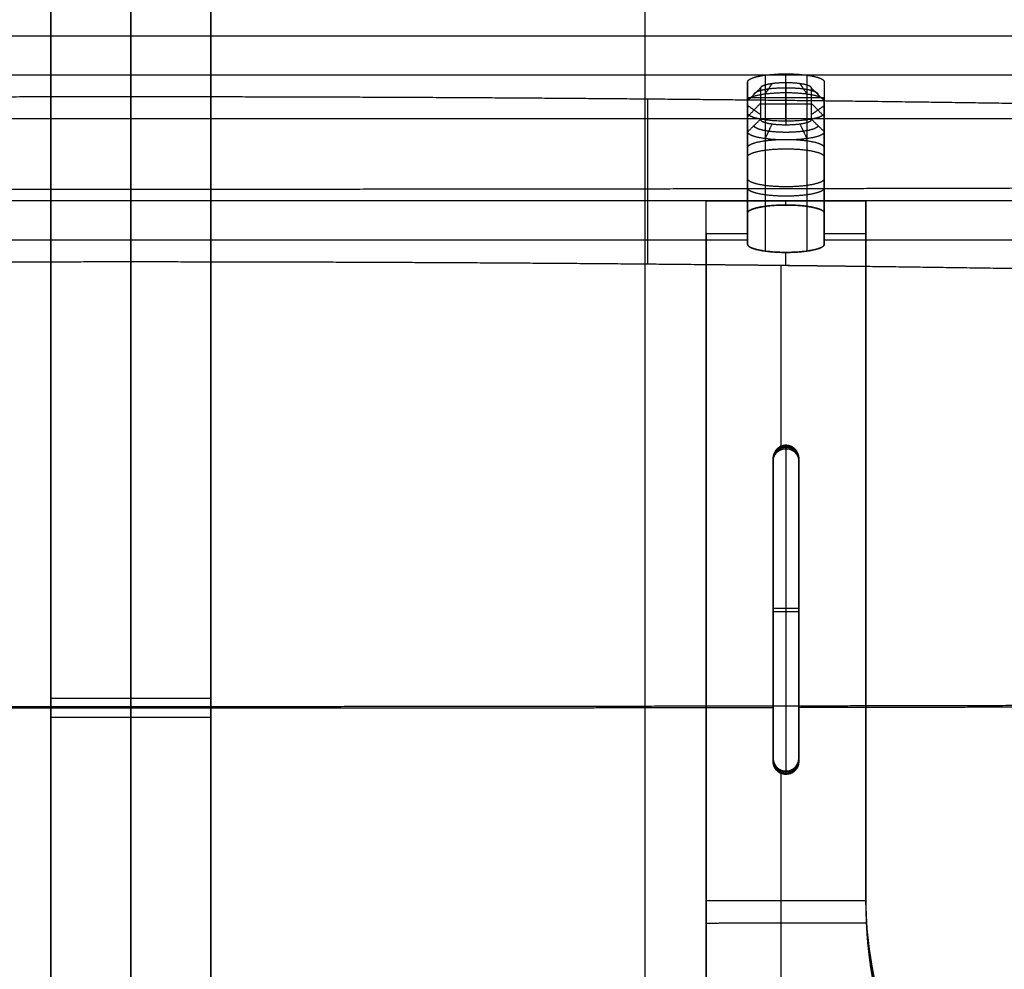
# Model space of a CAD drawing. Units: millimetres. Extents: x -245 to 4438, y -153 to 506.
# Drawn here: x 830 to 984, y 164 to 312 of the extents above; entities that cross this region are included whole.
import ezdxf

# ---------------------------------------------------------------- set-up
doc = ezdxf.new("R2010")
doc.units = ezdxf.units.MM
doc.header["$MEASUREMENT"] = 0
doc.layers.add('Výchozí', color=7, linetype='Continuous')

msp = doc.modelspace()

# ---------------------------------------------------------------- linework, layer by layer
at = {"layer": 'Výchozí', "color": 31}
for points in [[(847.22, 384.87, -12.56), (847.22, 204.99, -6.28), (847.22, 25.11)], [(847.22, 384.63, -19.56), (847.22, 263.63, -15.33), (847.22, 142.64, -11.11)], [(927.66, 379.53, -10.76), (927.66, 202.35, -4.57), (927.66, 25.17, 1.62)], [(927.66, 379.29, -17.76), (927.66, 202.1, -11.57), (927.66, 24.92, -5.38)], [(948.63, 245.38, -12.13), (948.63, 245.46, -10.01), (948.63, 245.53, -7.9)], [(949.72, 245.85, -7.91), (949.72, 220.37, -7.02), (949.72, 194.89, -6.13)], [(950.81, 245.39, -12.02), (950.81, 245.46, -9.96), (950.81, 245.53, -7.9)], [(947.72, 243.71, -12.12), (947.72, 243.78, -9.98), (947.72, 243.86, -7.84)], [(947.72, 243.86, -7.84), (947.72, 220.37, -7.02), (947.72, 196.88, -6.2)], [(947.72, 243.78, -9.98), (947.72, 220.3, -9.16), (947.72, 196.81, -8.34)], [(947.72, 196.74, -10.48), (947.72, 220.22, -11.3), (947.72, 243.71, -12.12)], [(951.72, 243.71, -11.91), (951.72, 243.78, -9.88), (951.72, 243.86, -7.84)], [(951.72, 196.88, -6.2), (951.72, 220.37, -7.02), (951.72, 243.86, -7.84)], [(951.72, 196.81, -8.24), (951.72, 220.3, -9.06), (951.72, 243.78, -9.88)], [(951.72, 243.71, -11.91), (951.72, 220.23, -11.09), (951.72, 196.74, -10.27)], [(947.72, 220.22, -11.3), (947.72, 220.3, -9.16), (947.72, 220.37, -7.02)], [(947.72, 220.37, -7.02), (949.72, 220.37, -7.02), (951.72, 220.37, -7.02)], [(951.72, 220.23, -11.09), (951.72, 220.3, -9.06), (951.72, 220.37, -7.02)], [(947.72, 196.74, -10.48), (947.72, 196.81, -8.34), (947.72, 196.88, -6.2)], [(951.72, 196.74, -10.27), (951.72, 196.81, -8.24), (951.72, 196.88, -6.2)], [(948.63, 195.06, -10.37), (948.63, 195.13, -8.26), (948.63, 195.21, -6.14)], [(950.81, 195.06, -10.26), (950.81, 195.14, -8.2), (950.81, 195.21, -6.14)]]:
    msp.add_open_spline(points, degree=2, dxfattribs=at)
at = {"layer": 'Výchozí', "color": 21}
for points in [[(834.72, 38.02, -464.61), (834.72, 206.27, -470.23), (834.72, 374.52, -475.85)], [(847.22, 38.02, -464.61), (847.22, 206.27, -470.23), (847.22, 374.52, -475.85)], [(859.72, 38.02, -464.61), (859.72, 206.27, -470.23), (859.72, 374.52, -475.85)], [(834.72, 370.37, -456.71), (834.72, 204.76, -451.17), (834.72, 39.15, -445.63)], [(859.72, 370.37, -456.71), (859.72, 204.76, -451.17), (859.72, 39.15, -445.63)], [(834.72, 366.22, -437.56), (834.72, 203.25, -432.11), (834.72, 40.29, -426.66)], [(847.22, 40.29, -426.66), (847.22, 203.25, -432.11), (847.22, 366.22, -437.56)], [(859.72, 366.22, -437.56), (859.72, 203.25, -432.11), (859.72, 40.29, -426.66)], [(1067.22, 309.85, -60.43), (847.22, 309.85, -60.43), (627.22, 309.85, -60.43)], [(847.22, 300.36, -16.61), (847.22, 305.1, -38.52), (847.22, 309.85, -60.43)], [(847.22, 309.85, -60.43), (847.22, 296.96, -59.98), (847.22, 284.08, -59.53)], [(1067.22, 303.78, -32.42), (847.22, 303.78, -32.42), (627.22, 303.78, -32.42)], [(946.45, 303.76, -51.2), (946.45, 293.5, -53.42), (946.45, 283.24, -55.65)], [(949.72, 296.55, -17.94), (949.72, 300.26, -35.04), (949.72, 303.96, -52.15)], [(952.99, 303.76, -51.2), (952.99, 293.5, -53.42), (952.99, 283.24, -55.65)], [(943.72, 302.69, -46.28), (943.72, 292.43, -48.51), (943.72, 282.17, -50.73)], [(943.72, 297.82, -23.8), (943.72, 300.26, -35.04), (943.72, 302.69, -46.28)], [(947.54, 302.43, -49.77), (947, 301.63, -50.8), (946.45, 300.83, -51.83)], [(949.72, 302.56, -50.4), (949.72, 299.28, -35.25), (949.72, 296, -20.11)], [(951.9, 302.43, -49.77), (952.45, 301.63, -50.8), (952.99, 300.83, -51.83)], [(955.72, 302.69, -46.28), (955.72, 292.43, -48.51), (955.72, 282.17, -50.73)], [(955.72, 302.69, -46.28), (955.72, 300.26, -35.04), (955.72, 297.82, -23.8)], [(945.72, 301.72, -46.49), (944.72, 300.74, -46.71), (943.72, 299.76, -46.92)], [(945.72, 301.72, -46.49), (945.72, 299.28, -35.25), (945.72, 296.84, -24.02)], [(946.45, 300.83, -51.83), (946.45, 292.03, -53.74), (946.45, 283.24, -55.65)], [(952.99, 300.83, -51.83), (952.99, 292.03, -53.74), (952.99, 283.24, -55.65)], [(953.72, 296.84, -24.02), (953.72, 299.28, -35.25), (953.72, 301.72, -46.49)], [(953.72, 301.72, -46.49), (954.72, 300.74, -46.71), (955.72, 299.76, -46.92)], [(847.22, 300.36, -16.61), (847.22, 287.47, -16.16), (847.22, 274.58, -15.71)], [(928.03, 300, -14.97), (928.03, 287.11, -14.52), (928.03, 274.22, -14.07)], [(943.72, 279.73, -39.49), (943.72, 290, -37.27), (943.72, 300.26, -35.04)], [(943.72, 300.26, -35.04), (949.72, 300.26, -35.04), (955.72, 300.26, -35.04)], [(943.72, 299.76, -46.92), (943.72, 290.97, -48.82), (943.72, 282.17, -50.73)], [(943.72, 294.89, -24.44), (943.72, 297.33, -35.68), (943.72, 299.76, -46.92)], [(943.72, 297.27, -35.43), (944.72, 298.3, -35.47), (945.72, 299.33, -35.5)], [(945.72, 297.61, -27.55), (944.72, 298.3, -35.47), (943.72, 299, -43.39)], [(945.72, 299.28, -35.25), (949.72, 299.28, -35.25), (953.72, 299.28, -35.25)], [(953.72, 299.33, -35.5), (954.72, 298.3, -35.47), (955.72, 297.27, -35.43)], [(953.72, 297.61, -27.55), (954.72, 298.3, -35.47), (955.72, 299, -43.39)], [(955.72, 279.73, -39.49), (955.72, 290, -37.27), (955.72, 300.26, -35.04)], [(955.72, 299.76, -46.92), (955.72, 290.97, -48.82), (955.72, 282.17, -50.73)], [(955.72, 299.76, -46.92), (955.72, 297.33, -35.68), (955.72, 294.89, -24.44)], [(943.72, 297.82, -23.8), (943.72, 287.56, -26.03), (943.72, 277.3, -28.25)], [(943.72, 297.81, -37.91), (943.72, 288.53, -37.58), (943.72, 279.25, -37.26)], [(955.72, 297.82, -23.8), (955.72, 287.56, -26.03), (955.72, 277.3, -28.25)], [(955.72, 279.25, -37.26), (955.72, 288.53, -37.58), (955.72, 297.81, -37.91)], [(627.22, 296.96, -59.98), (847.22, 296.96, -59.98), (1067.22, 296.96, -59.98)], [(943.72, 294.89, -24.44), (944.72, 295.87, -24.23), (945.72, 296.84, -24.02)], [(946.45, 296.76, -18.89), (946.45, 286.49, -21.11), (946.45, 276.23, -23.33)], [(947.54, 296.13, -20.74), (947, 294.98, -20.13), (946.45, 293.82, -19.52)], [(951.9, 296.13, -20.74), (952.45, 294.98, -20.13), (952.99, 293.82, -19.52)], [(952.99, 296.76, -18.89), (952.99, 286.49, -21.11), (952.99, 276.23, -23.33)], [(955.72, 294.89, -24.44), (954.72, 295.87, -24.23), (953.72, 296.84, -24.02)], [(943.72, 294.89, -24.44), (943.72, 286.09, -26.35), (943.72, 277.3, -28.25)], [(955.72, 294.89, -24.44), (955.72, 286.09, -26.35), (955.72, 277.3, -28.25)], [(946.45, 293.82, -19.52), (946.45, 285.03, -21.43), (946.45, 276.23, -23.33)], [(952.99, 293.82, -19.52), (952.99, 285.03, -21.43), (952.99, 276.23, -23.33)], [(943.72, 292.43, -48.51), (943.72, 290, -37.27), (943.72, 287.56, -26.03)], [(955.72, 287.56, -26.03), (955.72, 290, -37.27), (955.72, 292.43, -48.51)], [(943.72, 288.12, -49.44), (943.72, 288.53, -37.58), (943.72, 288.94, -25.73)], [(955.72, 288.94, -25.73), (955.72, 288.53, -37.58), (955.72, 288.12, -49.44)], [(1067.22, 284.08, -59.53), (847.22, 284.08, -59.53), (627.22, 284.08, -59.53)], [(847.22, 284.08, -59.53), (847.22, 279.33, -37.62), (847.22, 274.58, -15.71)], [(937.22, 274.14, -13.68), (937.22, 279.11, -36.6), (937.22, 284.08, -59.53)], [(937.22, 284.08, -59.53), (949.72, 284.08, -59.53), (962.22, 284.08, -59.53)], [(937.22, 156.02, -55.05), (937.22, 220.05, -57.29), (937.22, 284.08, -59.53)], [(949.72, 283.44, -56.59), (949.72, 283.76, -58.06), (949.72, 284.08, -59.53)], [(962.22, 273.86, -12.39), (962.22, 278.97, -35.96), (962.22, 284.08, -59.53)], [(962.22, 284.08, -59.53), (962.22, 229.03, -57.6), (962.22, 173.98, -55.68)], [(943.72, 277.3, -28.25), (943.72, 279.73, -39.49), (943.72, 282.17, -50.73)], [(943.72, 282.17, -50.73), (943.72, 279.73, -39.49), (943.72, 277.3, -28.25)], [(955.72, 282.17, -50.73), (955.72, 279.73, -39.49), (955.72, 277.3, -28.25)], [(955.72, 277.3, -28.25), (955.72, 279.73, -39.49), (955.72, 282.17, -50.73)], [(937.22, 279.11, -36.6), (937.22, 217.96, -34.47), (937.22, 156.81, -32.33)], [(937.22, 278.97, -35.96), (940.47, 278.97, -35.96), (943.72, 278.97, -35.96)], [(955.72, 278.97, -35.96), (958.97, 278.97, -35.96), (962.22, 278.97, -35.96)], [(962.22, 174.8, -32.32), (962.22, 226.88, -34.14), (962.22, 278.97, -35.96)], [(750.72, 278.01, -31.52), (847.22, 278.01, -31.52), (943.72, 278.01, -31.52)], [(955.72, 278.01, -31.52), (1011.47, 278.01, -31.52), (1067.22, 278.01, -31.52)], [(949.72, 274.01, -13.08), (949.72, 275.02, -17.73), (949.72, 276.03, -22.39)], [(937.22, 274.14, -13.68), (937.22, 215.87, -11.65), (937.22, 157.61, -9.61)], [(948.97, 245.56, -12.12), (948.97, 259.79, -12.62), (948.97, 274.02, -13.11)], [(962.22, 175.61, -8.96), (962.22, 224.74, -10.68), (962.22, 273.86, -12.39)], [(948.63, 245, -23.14), (948.63, 245.19, -17.64), (948.63, 245.38, -12.13)], [(949.72, 245.32, -23.15), (949.72, 219.84, -22.26), (949.72, 194.35, -21.37)], [(950.81, 245, -23.14), (950.81, 245.19, -17.58), (950.81, 245.39, -12.02)], [(947.72, 196.74, -10.48), (947.72, 220.22, -11.3), (947.72, 243.71, -12.12)], [(947.72, 243.32, -23.08), (947.72, 243.52, -17.6), (947.72, 243.71, -12.12)], [(947.72, 243.52, -17.6), (947.72, 220.03, -16.78), (947.72, 196.54, -15.96)], [(951.72, 243.71, -11.91), (951.72, 220.23, -11.09), (951.72, 196.74, -10.27)], [(951.72, 243.32, -23.08), (951.72, 243.52, -17.5), (951.72, 243.71, -11.91)], [(951.72, 196.55, -15.86), (951.72, 220.03, -16.68), (951.72, 243.52, -17.5)], [(947.72, 196.35, -21.44), (947.72, 219.84, -22.26), (947.72, 243.32, -23.08)], [(951.72, 243.32, -23.08), (951.72, 219.84, -22.26), (951.72, 196.35, -21.44)], [(962.22, 230.66, -10.88), (962.22, 229.84, -34.24), (962.22, 229.03, -57.6)], [(937.22, 220.05, -57.29), (937.22, 220.84, -34.57), (937.22, 221.64, -11.85)], [(947.72, 220.22, -11.3), (947.72, 220.03, -16.78), (947.72, 219.84, -22.26)], [(947.72, 219.84, -22.26), (949.72, 219.84, -22.26), (951.72, 219.84, -22.26)], [(951.72, 220.23, -11.09), (951.72, 220.03, -16.68), (951.72, 219.84, -22.26)], [(834.72, 206.27, -470.23), (834.72, 206.9, -451.24), (834.72, 207.54, -432.25)], [(859.72, 206.27, -470.23), (859.72, 206.9, -451.24), (859.72, 207.54, -432.25)], [(834.72, 206.27, -470.23), (847.22, 206.27, -470.23), (859.72, 206.27, -470.23)], [(859.72, 203.25, -432.11), (847.22, 203.25, -432.11), (834.72, 203.25, -432.11)], [(947.72, 196.35, -21.44), (947.72, 196.54, -15.96), (947.72, 196.74, -10.48)], [(951.72, 196.35, -21.44), (951.72, 196.55, -15.86), (951.72, 196.74, -10.27)], [(948.63, 194.68, -21.38), (948.63, 194.87, -15.88), (948.63, 195.06, -10.37)], [(948.97, 127.34, -7.99), (948.97, 161.11, -9.17), (948.97, 194.88, -10.35)], [(950.81, 194.68, -21.38), (950.81, 194.87, -15.82), (950.81, 195.06, -10.26)], [(937.22, 174.61, -55.7), (949.72, 174.61, -55.7), (962.22, 174.61, -55.7)], [(962.22, 173.98, -55.68), (962.22, 174.8, -32.32), (962.22, 175.61, -8.96)]]:
    msp.add_open_spline(points, degree=2, dxfattribs=at)
for points, degree, knots in [([(943.72, 302.69, -46.28), (943.72, 303.09, -48.12), (944.46, 303.49, -49.97), (945.95, 303.81, -51.42), (949.72, 304.12, -52.87), (953.49, 303.81, -51.42), (954.99, 303.49, -49.97), (955.72, 303.09, -48.12), (955.72, 302.69, -46.28)], 5, [4.712389, 4.712389, 4.712389, 4.712389, 4.712389, 4.712389, 6.283185, 6.283185, 6.283185, 7.853982, 7.853982, 7.853982, 7.853982, 7.853982, 7.853982]), ([(953.72, 301.72, -46.49), (953.72, 301.88, -47.27), (953.52, 302.05, -48.05), (953.13, 302.21, -48.76), (951.92, 302.48, -50.03), (950.21, 302.59, -50.54), (949.23, 302.59, -50.54), (947.52, 302.48, -50.03), (946.32, 302.21, -48.76), (945.92, 302.05, -48.05), (945.72, 301.88, -47.27), (945.72, 301.72, -46.49)], 5, [-4.712389, -4.712389, -4.712389, -4.712389, -4.712389, -4.712389, -3.717551, -3.717551, -3.717551, -2.565634, -2.565634, -2.565634, -1.570796, -1.570796, -1.570796, -1.570796, -1.570796, -1.570796]), ([(943.72, 299.76, -46.92), (943.72, 300.01, -48.08), (944.02, 300.27, -49.25), (944.61, 300.5, -50.32), (946.43, 300.91, -52.22), (948.99, 301.08, -52.98), (950.46, 301.08, -52.98), (953.02, 300.91, -52.22), (954.83, 300.5, -50.32), (955.43, 300.27, -49.25), (955.72, 300.01, -48.08), (955.72, 299.76, -46.92)], 5, [1.570796, 1.570796, 1.570796, 1.570796, 1.570796, 1.570796, 2.565634, 2.565634, 2.565634, 3.717551, 3.717551, 3.717551, 4.712389, 4.712389, 4.712389, 4.712389, 4.712389, 4.712389]), ([(944.72, 300.74, -46.71), (944.72, 300.95, -47.68), (944.97, 301.16, -48.65), (945.47, 301.35, -49.54), (946.98, 301.7, -51.12), (949.11, 301.83, -51.76), (950.33, 301.83, -51.76), (952.47, 301.7, -51.12), (953.98, 301.35, -49.54), (954.48, 301.16, -48.65), (954.72, 300.95, -47.68), (954.72, 300.74, -46.71)], 5, [4.712389, 4.712389, 4.712389, 4.712389, 4.712389, 4.712389, 5.707227, 5.707227, 5.707227, 6.859144, 6.859144, 6.859144, 7.853982, 7.853982, 7.853982, 7.853982, 7.853982, 7.853982]), ([(1067.22, 297.71, -4.42), (1052.61, 298.06, -6.04), (1037.99, 298.39, -7.53), (1023.36, 298.68, -8.89), (994.06, 299.21, -11.32), (964.73, 299.62, -13.22), (950.05, 299.8, -14.04), (920.69, 300.09, -15.39), (891.31, 300.27, -16.2), (876.61, 300.33, -16.48), (847.22, 300.38, -16.75), (817.83, 300.33, -16.48), (803.14, 300.27, -16.2), (773.75, 300.09, -15.39), (744.39, 299.8, -14.04), (729.72, 299.62, -13.22), (700.38, 299.21, -11.32), (671.09, 298.68, -8.89), (656.45, 298.39, -7.53), (641.83, 298.06, -6.04), (627.22, 297.71, -4.42)], 5, [3.0317556, 3.0317556, 3.0317556, 3.0317556, 3.0317556, 3.0317556, 3.0683679, 3.0683679, 3.0683679, 3.1049803, 3.1049803, 3.1049803, 3.1415927, 3.1415927, 3.1415927, 3.178205, 3.178205, 3.178205, 3.2148174, 3.2148174, 3.2148174, 3.2514297, 3.2514297, 3.2514297, 3.2514297, 3.2514297, 3.2514297]), ([(955.72, 297.82, -23.8), (955.72, 297.42, -21.96), (954.99, 297.02, -20.12), (953.49, 296.71, -18.66), (949.72, 296.39, -17.22), (945.95, 296.71, -18.66), (944.46, 297.02, -20.12), (943.72, 297.42, -21.96), (943.72, 297.82, -23.8)], 5, [1.570796, 1.570796, 1.570796, 1.570796, 1.570796, 1.570796, 3.141593, 3.141593, 3.141593, 4.712389, 4.712389, 4.712389, 4.712389, 4.712389, 4.712389]), ([(954.72, 295.87, -24.23), (954.72, 295.66, -23.25), (954.48, 295.45, -22.28), (953.98, 295.25, -21.39), (952.47, 294.91, -19.81), (950.33, 294.77, -19.17), (949.11, 294.77, -19.17), (946.98, 294.91, -19.81), (945.47, 295.25, -21.39), (944.97, 295.45, -22.28), (944.72, 295.66, -23.25), (944.72, 295.87, -24.23)], 5, [1.570796, 1.570796, 1.570796, 1.570796, 1.570796, 1.570796, 2.565634, 2.565634, 2.565634, 3.717551, 3.717551, 3.717551, 4.712389, 4.712389, 4.712389, 4.712389, 4.712389, 4.712389]), ([(945.72, 296.84, -24.02), (945.72, 296.68, -23.24), (945.92, 296.51, -22.46), (946.32, 296.35, -21.75), (947.52, 296.08, -20.48), (949.23, 295.97, -19.97), (950.21, 295.97, -19.97), (951.92, 296.08, -20.48), (953.13, 296.35, -21.75), (953.52, 296.51, -22.46), (953.72, 296.68, -23.24), (953.72, 296.84, -24.02)], 5, [-7.853982, -7.853982, -7.853982, -7.853982, -7.853982, -7.853982, -6.859144, -6.859144, -6.859144, -5.707227, -5.707227, -5.707227, -4.712389, -4.712389, -4.712389, -4.712389, -4.712389, -4.712389]), ([(955.72, 294.89, -24.44), (955.72, 294.64, -23.27), (955.43, 294.38, -22.11), (954.83, 294.15, -21.04), (953.02, 293.74, -19.14), (950.46, 293.58, -18.38), (948.99, 293.58, -18.38), (946.43, 293.74, -19.14), (944.61, 294.15, -21.04), (944.02, 294.38, -22.11), (943.72, 294.64, -23.27), (943.72, 294.89, -24.44)], 5, [4.712389, 4.712389, 4.712389, 4.712389, 4.712389, 4.712389, 5.707227, 5.707227, 5.707227, 6.859144, 6.859144, 6.859144, 7.853982, 7.853982, 7.853982, 7.853982, 7.853982, 7.853982]), ([(943.72, 292.43, -48.51), (943.72, 292.68, -49.67), (944.02, 292.94, -50.84), (944.61, 293.17, -51.91), (946.43, 293.58, -53.81), (948.99, 293.75, -54.57), (950.46, 293.75, -54.57), (953.02, 293.58, -53.81), (954.83, 293.17, -51.91), (955.43, 292.94, -50.84), (955.72, 292.68, -49.67), (955.72, 292.43, -48.51)], 5, [4.712389, 4.712389, 4.712389, 4.712389, 4.712389, 4.712389, 5.707227, 5.707227, 5.707227, 6.859144, 6.859144, 6.859144, 7.853982, 7.853982, 7.853982, 7.853982, 7.853982, 7.853982]), ([(943.72, 290.97, -48.82), (943.72, 291.22, -49.99), (944.02, 291.47, -51.16), (944.61, 291.7, -52.23), (946.43, 292.11, -54.12), (948.99, 292.28, -54.89), (950.46, 292.28, -54.89), (953.02, 292.11, -54.12), (954.83, 291.7, -52.23), (955.43, 291.47, -51.16), (955.72, 291.22, -49.99), (955.72, 290.97, -48.82)], 5, [4.712389, 4.712389, 4.712389, 4.712389, 4.712389, 4.712389, 5.707227, 5.707227, 5.707227, 6.859144, 6.859144, 6.859144, 7.853982, 7.853982, 7.853982, 7.853982, 7.853982, 7.853982]), ([(955.72, 287.56, -26.03), (955.72, 287.31, -24.86), (955.43, 287.05, -23.69), (954.83, 286.82, -22.62), (953.02, 286.41, -20.73), (950.46, 286.25, -19.96), (948.99, 286.25, -19.96), (946.43, 286.41, -20.73), (944.61, 286.82, -22.62), (944.02, 287.05, -23.69), (943.72, 287.31, -24.86), (943.72, 287.56, -26.03)], 5, [1.570796, 1.570796, 1.570796, 1.570796, 1.570796, 1.570796, 2.565634, 2.565634, 2.565634, 3.717551, 3.717551, 3.717551, 4.712389, 4.712389, 4.712389, 4.712389, 4.712389, 4.712389]), ([(627.22, 286.36, -4.02), (638.91, 286.31, -5.31), (650.6, 286.27, -6.51), (662.31, 286.23, -7.63), (690.12, 286.15, -10.08), (717.98, 286.08, -12.04), (734.12, 286.04, -13.02), (766.41, 285.99, -14.64), (798.73, 285.95, -15.62), (814.89, 285.94, -15.95), (847.22, 285.93, -16.27), (879.55, 285.94, -15.95), (895.72, 285.95, -15.62), (928.04, 285.99, -14.64), (960.33, 286.04, -13.02), (976.47, 286.08, -12.04), (1004.32, 286.15, -10.08), (1032.14, 286.23, -7.63), (1043.84, 286.27, -6.51), (1055.54, 286.31, -5.31), (1067.22, 286.36, -4.02)], 5, [6.1733482, 6.1733482, 6.1733482, 6.1733482, 6.1733482, 6.1733482, 6.2026381, 6.2026381, 6.2026381, 6.2429117, 6.2429117, 6.2429117, 6.2831853, 6.2831853, 6.2831853, 6.3234589, 6.3234589, 6.3234589, 6.3637325, 6.3637325, 6.3637325, 6.3930224, 6.3930224, 6.3930224, 6.3930224, 6.3930224, 6.3930224]), ([(955.72, 286.09, -26.35), (955.72, 285.84, -25.18), (955.43, 285.59, -24.01), (954.83, 285.36, -22.94), (953.02, 284.94, -21.05), (950.46, 284.78, -20.28), (948.99, 284.78, -20.28), (946.43, 284.94, -21.05), (944.61, 285.36, -22.94), (944.02, 285.59, -24.01), (943.72, 285.84, -25.18), (943.72, 286.09, -26.35)], 5, [1.570796, 1.570796, 1.570796, 1.570796, 1.570796, 1.570796, 2.565634, 2.565634, 2.565634, 3.717551, 3.717551, 3.717551, 4.712389, 4.712389, 4.712389, 4.712389, 4.712389, 4.712389]), ([(943.72, 282.17, -50.73), (943.72, 282.57, -52.57), (944.46, 282.97, -54.42), (945.95, 283.28, -55.87), (949.72, 283.6, -57.32), (953.49, 283.28, -55.87), (954.99, 282.97, -54.42), (955.72, 282.57, -52.57), (955.72, 282.17, -50.73)], 5, [4.712389, 4.712389, 4.712389, 4.712389, 4.712389, 4.712389, 6.283185, 6.283185, 6.283185, 7.853982, 7.853982, 7.853982, 7.853982, 7.853982, 7.853982]), ([(955.72, 282.17, -50.73), (955.72, 282.42, -51.9), (955.43, 282.68, -53.06), (954.83, 282.91, -54.13), (953.02, 283.32, -56.03), (950.46, 283.48, -56.79), (948.99, 283.48, -56.79), (946.43, 283.32, -56.03), (944.61, 282.91, -54.13), (944.02, 282.68, -53.06), (943.72, 282.42, -51.9), (943.72, 282.17, -50.73)], 5, [1.570796, 1.570796, 1.570796, 1.570796, 1.570796, 1.570796, 2.565634, 2.565634, 2.565634, 3.717551, 3.717551, 3.717551, 4.712389, 4.712389, 4.712389, 4.712389, 4.712389, 4.712389]), ([(955.72, 277.3, -28.25), (955.72, 276.9, -26.41), (954.99, 276.5, -24.57), (953.49, 276.18, -23.11), (949.72, 275.87, -21.67), (945.95, 276.18, -23.11), (944.46, 276.5, -24.57), (943.72, 276.9, -26.41), (943.72, 277.3, -28.25)], 5, [1.570796, 1.570796, 1.570796, 1.570796, 1.570796, 1.570796, 3.141593, 3.141593, 3.141593, 4.712389, 4.712389, 4.712389, 4.712389, 4.712389, 4.712389]), ([(943.72, 277.3, -28.25), (943.72, 277.05, -27.09), (944.02, 276.79, -25.92), (944.61, 276.56, -24.85), (946.43, 276.15, -22.95), (948.99, 275.98, -22.19), (950.46, 275.98, -22.19), (953.02, 276.15, -22.95), (954.83, 276.56, -24.85), (955.43, 276.79, -25.92), (955.72, 277.05, -27.09), (955.72, 277.3, -28.25)], 5, [4.712389, 4.712389, 4.712389, 4.712389, 4.712389, 4.712389, 5.707227, 5.707227, 5.707227, 6.859144, 6.859144, 6.859144, 7.853982, 7.853982, 7.853982, 7.853982, 7.853982, 7.853982]), ([(627.22, 271.94, -3.52), (641.83, 272.29, -5.14), (656.45, 272.61, -6.63), (671.09, 272.91, -7.99), (700.38, 273.43, -10.42), (729.72, 273.84, -12.32), (744.39, 274.02, -13.14), (773.75, 274.32, -14.49), (803.14, 274.49, -15.3), (817.83, 274.55, -15.58), (847.22, 274.61, -15.85), (876.61, 274.55, -15.58), (891.31, 274.49, -15.3), (920.69, 274.32, -14.49), (950.05, 274.02, -13.14), (964.73, 273.84, -12.32), (994.06, 273.43, -10.42), (1023.36, 272.91, -7.99), (1037.99, 272.61, -6.63), (1052.61, 272.29, -5.14), (1067.22, 271.94, -3.52)], 5, [3.0317556, 3.0317556, 3.0317556, 3.0317556, 3.0317556, 3.0317556, 3.0683679, 3.0683679, 3.0683679, 3.1049803, 3.1049803, 3.1049803, 3.1415927, 3.1415927, 3.1415927, 3.178205, 3.178205, 3.178205, 3.2148174, 3.2148174, 3.2148174, 3.2514297, 3.2514297, 3.2514297, 3.2514297, 3.2514297, 3.2514297]), ([(937.22, 274.14, -13.68), (938.06, 274.13, -13.64), (938.89, 274.12, -13.6), (939.72, 274.11, -13.57), (941.39, 274.1, -13.49), (943.06, 274.08, -13.41), (943.89, 274.07, -13.37), (945.56, 274.05, -13.29), (947.22, 274.04, -13.2), (948.06, 274.03, -13.16), (949.72, 274.01, -13.08), (951.39, 273.99, -12.99), (952.22, 273.98, -12.95), (953.89, 273.96, -12.86), (955.56, 273.94, -12.77), (956.39, 273.93, -12.72), (958.06, 273.91, -12.63), (959.72, 273.89, -12.53), (960.56, 273.88, -12.49), (961.39, 273.87, -12.44), (962.22, 273.86, -12.39)], 5, [0.04485809, 0.04485809, 0.04485809, 0.04485809, 0.04485809, 0.04485809, 0.04693689, 0.04693689, 0.04693689, 0.04901568, 0.04901568, 0.04901568, 0.05109447, 0.05109447, 0.05109447, 0.05317327, 0.05317327, 0.05317327, 0.05525206, 0.05525206, 0.05525206, 0.05733085, 0.05733085, 0.05733085, 0.05733085, 0.05733085, 0.05733085]), ([(947.72, 243.71, -12.12), (947.72, 243.93, -12.13), (947.76, 244.16, -12.13), (947.84, 244.37, -12.14), (947.91, 244.58, -12.14), (948.02, 244.78, -12.14), (948.16, 244.95, -12.14), (948.3, 245.13, -12.14), (948.47, 245.28, -12.14), (948.66, 245.4, -12.13), (948.85, 245.52, -12.12), (949.06, 245.61, -12.12), (949.28, 245.66, -12.11), (949.5, 245.71, -12.1), (949.73, 245.72, -12.09), (949.95, 245.7, -12.07), (950.17, 245.67, -12.06), (950.4, 245.61, -12.05), (950.6, 245.51, -12.04), (950.8, 245.41, -12.02), (950.99, 245.28, -12.01), (951.14, 245.12, -11.99), (951.3, 244.96, -11.98), (951.43, 244.77, -11.97), (951.53, 244.57, -11.95), (951.63, 244.37, -11.94), (951.69, 244.15, -11.93), (951.71, 243.92, -11.92), (951.72, 243.85, -11.92), (951.72, 243.78, -11.92), (951.72, 243.71, -11.91)], 3, [0, 0, 0, 0, 0.000670912, 0.000670912, 0.000670912, 0.001341802, 0.001341802, 0.001341802, 0.002013061, 0.002013061, 0.002013061, 0.002685133, 0.002685133, 0.002685133, 0.003357994, 0.003357994, 0.003357994, 0.00403128, 0.00403128, 0.00403128, 0.004704426, 0.004704426, 0.004704426, 0.00537691, 0.00537691, 0.00537691, 0.006048501, 0.006048501, 0.006048501, 0.006255795, 0.006255795, 0.006255795, 0.006255795]), ([(951.72, 243.52, -17.5), (951.72, 243.92, -17.51), (951.62, 244.31, -17.53), (951.43, 244.68, -17.54), (950.82, 245.33, -17.56), (949.97, 245.59, -17.57), (949.48, 245.59, -17.57), (948.62, 245.33, -17.56), (948.02, 244.68, -17.54), (947.82, 244.31, -17.53), (947.72, 243.92, -17.51), (947.72, 243.52, -17.5)], 5, [3.141593, 3.141593, 3.141593, 3.141593, 3.141593, 3.141593, 4.13643, 4.13643, 4.13643, 5.288348, 5.288348, 5.288348, 6.283185, 6.283185, 6.283185, 6.283185, 6.283185, 6.283185]), ([(947.72, 243.32, -23.08), (947.72, 243.72, -23.1), (947.82, 244.12, -23.11), (948.02, 244.48, -23.12), (948.62, 245.13, -23.14), (949.48, 245.39, -23.15), (949.97, 245.39, -23.15), (950.82, 245.13, -23.14), (951.43, 244.48, -23.12), (951.62, 244.12, -23.11), (951.72, 243.72, -23.1), (951.72, 243.32, -23.08)], 5, [-6.283185, -6.283185, -6.283185, -6.283185, -6.283185, -6.283185, -5.288348, -5.288348, -5.288348, -4.13643, -4.13643, -4.13643, -3.141593, -3.141593, -3.141593, -3.141593, -3.141593, -3.141593]), ([(951.72, 196.74, -10.27), (951.72, 196.52, -10.27), (951.68, 196.29, -10.26), (951.61, 196.08, -10.26), (951.54, 195.87, -10.25), (951.42, 195.67, -10.25), (951.29, 195.49, -10.25), (951.15, 195.32, -10.25), (950.97, 195.17, -10.26), (950.78, 195.05, -10.26), (950.6, 194.93, -10.27), (950.38, 194.84, -10.28), (950.16, 194.79, -10.29), (949.95, 194.74, -10.3), (949.72, 194.73, -10.31), (949.49, 194.75, -10.32), (949.27, 194.78, -10.33), (949.05, 194.84, -10.35), (948.85, 194.94, -10.36), (948.65, 195.04, -10.37), (948.46, 195.17, -10.39), (948.3, 195.33, -10.4), (948.14, 195.49, -10.41), (948.01, 195.68, -10.43), (947.92, 195.88, -10.44), (947.82, 196.08, -10.45), (947.76, 196.3, -10.46), (947.73, 196.53, -10.47), (947.73, 196.59, -10.47), (947.72, 196.67, -10.48), (947.72, 196.74, -10.48)], 3, [0, 0, 0, 0, 0.000670869, 0.000670869, 0.000670869, 0.001341711, 0.001341711, 0.001341711, 0.002012964, 0.002012964, 0.002012964, 0.002685089, 0.002685089, 0.002685089, 0.003358014, 0.003358014, 0.003358014, 0.004031314, 0.004031314, 0.004031314, 0.004704411, 0.004704411, 0.004704411, 0.00537683, 0.00537683, 0.00537683, 0.0060484, 0.0060484, 0.0060484, 0.006255794, 0.006255794, 0.006255794, 0.006255794]), ([(947.72, 196.55, -15.86), (947.72, 196.15, -15.84), (947.82, 195.75, -15.83), (948.02, 195.39, -15.82), (948.62, 194.74, -15.79), (949.48, 194.48, -15.79), (949.97, 194.48, -15.79), (950.82, 194.74, -15.79), (951.43, 195.39, -15.82), (951.62, 195.75, -15.83), (951.72, 196.15, -15.84), (951.72, 196.55, -15.86)], 5, [0, 0, 0, 0, 0, 0, 0.994838, 0.994838, 0.994838, 2.146755, 2.146755, 2.146755, 3.141593, 3.141593, 3.141593, 3.141593, 3.141593, 3.141593]), ([(951.72, 196.35, -21.44), (951.72, 195.95, -21.43), (951.62, 195.56, -21.41), (951.43, 195.19, -21.4), (950.82, 194.55, -21.38), (949.97, 194.29, -21.37), (949.48, 194.29, -21.37), (948.62, 194.55, -21.38), (948.02, 195.19, -21.4), (947.82, 195.56, -21.41), (947.72, 195.95, -21.43), (947.72, 196.35, -21.44)], 5, [-3.141593, -3.141593, -3.141593, -3.141593, -3.141593, -3.141593, -2.146755, -2.146755, -2.146755, -0.994838, -0.994838, -0.994838, 0, 0, 0, 0, 0, 0]), ([(981.26, 129.72, -6.17), (976.13, 134.84, -6.7), (971.8, 140.92, -7.18), (968.65, 147.46, -7.6), (965.5, 153.99, -8.02), (963.43, 161.17, -8.39), (962.63, 168.39, -8.68), (962.36, 170.75, -8.78), (962.22, 173.23, -8.88), (962.22, 175.61, -8.96)], 3, [0, 0, 0, 0, 0.02180724, 0.02180724, 0.02180724, 0.04361554, 0.04361554, 0.04361554, 0.05076667, 0.05076667, 0.05076667, 0.05076667]), ([(962.22, 174.82, -31.73), (962.22, 169.71, -31.55), (962.72, 164.61, -31.37), (963.73, 159.58, -31.2), (966.71, 149.77, -30.85), (971.54, 140.72, -30.54), (974.4, 136.45, -30.39), (977.65, 132.49, -30.25), (981.26, 128.88, -30.13)], 5, [0, 0, 0, 0, 0, 0, 0.3926991, 0.3926991, 0.3926991, 0.7853982, 0.7853982, 0.7853982, 0.7853982, 0.7853982, 0.7853982]), ([(962.22, 173.98, -55.68), (962.22, 168.88, -55.5), (962.72, 163.78, -55.32), (963.73, 158.74, -55.15), (966.71, 148.93, -54.81), (971.54, 139.89, -54.49), (974.4, 135.62, -54.34), (977.65, 131.65, -54.2), (981.26, 128.05, -54.08)], 5, [3.1415927, 3.1415927, 3.1415927, 3.1415927, 3.1415927, 3.1415927, 3.5342917, 3.5342917, 3.5342917, 3.9269908, 3.9269908, 3.9269908, 3.9269908, 3.9269908, 3.9269908]), ([(962.38, 171.1, -8.79), (959.7, 171.09, -8.95), (957.02, 171.09, -9.1), (954.34, 171.08, -9.24), (949.31, 171.07, -9.51), (944.27, 171.07, -9.75), (941.92, 171.06, -9.87), (939.57, 171.06, -9.98), (937.22, 171.05, -10.08)], 5, [3.08418284, 3.08418284, 3.08418284, 3.08418284, 3.08418284, 3.08418284, 3.09087316, 3.09087316, 3.09087316, 3.09673456, 3.09673456, 3.09673456, 3.09673456, 3.09673456, 3.09673456])]:
    msp.add_open_spline(points, degree=degree, knots=knots, dxfattribs=at)
at = {"layer": 'Výchozí', "color": 31}
for points, degree, knots in [([(951.72, 243.86, -7.84), (951.72, 244.48, -7.86), (951.48, 245.11, -7.88), (950.98, 245.61, -7.9), (949.72, 246.1, -7.92), (948.47, 245.61, -7.9), (947.97, 245.11, -7.88), (947.72, 244.48, -7.86), (947.72, 243.86, -7.84)], 5, [1.570796, 1.570796, 1.570796, 1.570796, 1.570796, 1.570796, 3.141593, 3.141593, 3.141593, 4.712389, 4.712389, 4.712389, 4.712389, 4.712389, 4.712389]), ([(951.72, 243.78, -9.98), (951.72, 244.18, -9.99), (951.62, 244.58, -10.01), (951.43, 244.94, -10.02), (950.82, 245.59, -10.04), (949.97, 245.85, -10.05), (949.48, 245.85, -10.05), (948.62, 245.59, -10.04), (948.02, 244.94, -10.02), (947.82, 244.58, -10.01), (947.72, 244.18, -9.99), (947.72, 243.78, -9.98)], 5, [1.570796, 1.570796, 1.570796, 1.570796, 1.570796, 1.570796, 2.565634, 2.565634, 2.565634, 3.717551, 3.717551, 3.717551, 4.712389, 4.712389, 4.712389, 4.712389, 4.712389, 4.712389]), ([(947.72, 243.71, -12.12), (947.72, 243.78, -12.12), (947.73, 243.86, -12.12), (947.74, 243.94, -12.13), (947.76, 244.16, -12.13), (947.83, 244.38, -12.14), (947.93, 244.58, -12.14), (948.02, 244.78, -12.14), (948.16, 244.97, -12.14), (948.32, 245.13, -12.14), (948.48, 245.29, -12.14), (948.66, 245.42, -12.13), (948.87, 245.51, -12.12), (949.07, 245.61, -12.12), (949.29, 245.67, -12.11), (949.51, 245.7, -12.1), (949.73, 245.72, -12.09), (949.96, 245.71, -12.07), (950.18, 245.66, -12.06), (950.4, 245.6, -12.05), (950.61, 245.52, -12.03), (950.8, 245.39, -12.02), (950.99, 245.27, -12.01), (951.16, 245.12, -11.99), (951.3, 244.94, -11.98), (951.44, 244.77, -11.97), (951.55, 244.56, -11.95), (951.62, 244.35, -11.94), (951.69, 244.15, -11.93), (951.72, 243.93, -11.92), (951.72, 243.71, -11.91)], 3, [0.003128543, 0.003128543, 0.003128543, 0.003128543, 0.003361724, 0.003361724, 0.003361724, 0.004032428, 0.004032428, 0.004032428, 0.004703298, 0.004703298, 0.004703298, 0.005374804, 0.005374804, 0.005374804, 0.006047156, 0.006047156, 0.006047156, 0.006720205, 0.006720205, 0.006720205, 0.007393495, 0.007393495, 0.007393495, 0.008066444, 0.008066444, 0.008066444, 0.008738611, 0.008738611, 0.008738611, 0.009386081, 0.009386081, 0.009386081, 0.009386081]), ([(628.22, 205.42, 5.74), (639.86, 205.37, 4.46), (651.5, 205.33, 3.26), (663.15, 205.29, 2.15), (690.84, 205.21, -0.29), (718.57, 205.14, -2.24), (734.63, 205.11, -3.21), (766.78, 205.05, -4.83), (798.95, 205.02, -5.8), (815.04, 205, -6.12), (847.22, 204.99, -6.44), (879.41, 205, -6.12), (895.5, 205.02, -5.8), (927.67, 205.05, -4.83), (959.81, 205.11, -3.21), (975.88, 205.14, -2.24), (1003.61, 205.21, -0.29), (1031.3, 205.29, 2.15), (1042.95, 205.33, 3.26), (1054.59, 205.37, 4.46), (1066.22, 205.42, 5.74)], 5, [4.602669, 4.602669, 4.602669, 4.602669, 4.602669, 4.602669, 4.6319276, 4.6319276, 4.6319276, 4.6721583, 4.6721583, 4.6721583, 4.712389, 4.712389, 4.712389, 4.7526197, 4.7526197, 4.7526197, 4.7928503, 4.7928503, 4.7928503, 4.822109, 4.822109, 4.822109, 4.822109, 4.822109, 4.822109]), ([(951.72, 204.85, -10.56), (962.98, 204.87, -9.97), (974.24, 204.89, -9.3), (985.49, 204.92, -8.56), (1008.4, 204.98, -6.88), (1031.3, 205.05, -4.88), (1042.95, 205.09, -3.77), (1054.59, 205.13, -2.58), (1066.22, 205.17, -1.3)], 5, [4.7644803, 4.7644803, 4.7644803, 4.7644803, 4.7644803, 4.7644803, 4.79256856, 4.79256856, 4.79256856, 4.82172478, 4.82172478, 4.82172478, 4.82172478, 4.82172478, 4.82172478]), ([(746.72, 204.84, -10.76), (750.73, 204.84, -10.96), (754.75, 204.83, -11.15), (758.76, 204.82, -11.33), (778.85, 204.79, -12.19), (798.95, 204.77, -12.79), (815.04, 204.76, -13.12), (847.22, 204.75, -13.44), (879.41, 204.76, -13.12), (895.5, 204.77, -12.79), (915.6, 204.79, -12.19), (935.69, 204.82, -11.33), (939.7, 204.83, -11.15), (943.71, 204.84, -10.96), (947.72, 204.84, -10.76)], 5, [4.6622933, 4.6622933, 4.6622933, 4.6622933, 4.6622933, 4.6622933, 4.6722992, 4.6722992, 4.6722992, 4.712389, 4.712389, 4.712389, 4.7524788, 4.7524788, 4.7524788, 4.7624847, 4.7624847, 4.7624847, 4.7624847, 4.7624847, 4.7624847]), ([(947.72, 196.88, -6.2), (947.72, 196.26, -6.18), (947.97, 195.63, -6.15), (948.47, 195.13, -6.14), (949.72, 194.64, -6.12), (950.98, 195.13, -6.14), (951.48, 195.63, -6.15), (951.72, 196.26, -6.18), (951.72, 196.88, -6.2)], 5, [4.712389, 4.712389, 4.712389, 4.712389, 4.712389, 4.712389, 6.283185, 6.283185, 6.283185, 7.853982, 7.853982, 7.853982, 7.853982, 7.853982, 7.853982]), ([(947.72, 196.81, -8.34), (947.72, 196.41, -8.32), (947.82, 196.01, -8.31), (948.02, 195.65, -8.3), (948.62, 195, -8.28), (949.48, 194.74, -8.27), (949.97, 194.74, -8.27), (950.82, 195, -8.28), (951.43, 195.65, -8.3), (951.62, 196.01, -8.31), (951.72, 196.41, -8.32), (951.72, 196.81, -8.34)], 5, [4.712389, 4.712389, 4.712389, 4.712389, 4.712389, 4.712389, 5.707227, 5.707227, 5.707227, 6.859144, 6.859144, 6.859144, 7.853982, 7.853982, 7.853982, 7.853982, 7.853982, 7.853982]), ([(951.72, 196.74, -10.27), (951.72, 196.73, -10.27), (951.72, 196.73, -10.27), (951.72, 196.72, -10.27), (951.72, 196.5, -10.27), (951.68, 196.27, -10.26), (951.6, 196.06, -10.26), (951.53, 195.85, -10.25), (951.41, 195.65, -10.25), (951.27, 195.48, -10.25), (951.13, 195.3, -10.25), (950.96, 195.15, -10.26), (950.76, 195.03, -10.26), (950.57, 194.92, -10.27), (950.36, 194.83, -10.28), (950.14, 194.78, -10.29), (950.01, 194.76, -10.29), (949.86, 194.74, -10.3), (949.72, 194.74, -10.31), (949.5, 194.74, -10.32), (949.27, 194.78, -10.33), (949.06, 194.85, -10.34), (948.85, 194.93, -10.36), (948.65, 195.04, -10.37), (948.47, 195.18, -10.39), (948.3, 195.32, -10.4), (948.14, 195.49, -10.41), (948.03, 195.68, -10.43), (947.91, 195.87, -10.44), (947.82, 196.08, -10.45), (947.77, 196.3, -10.46), (947.74, 196.44, -10.47), (947.72, 196.59, -10.47), (947.72, 196.74, -10.48)], 3, [0.009386081, 0.009386081, 0.009386081, 0.009386081, 0.009409895, 0.009409895, 0.009409895, 0.010080603, 0.010080603, 0.010080603, 0.010751303, 0.010751303, 0.010751303, 0.011422568, 0.011422568, 0.011422568, 0.01209471, 0.01209471, 0.01209471, 0.012512446, 0.012512446, 0.012512446, 0.013185499, 0.013185499, 0.013185499, 0.013858578, 0.013858578, 0.013858578, 0.01453125, 0.01453125, 0.01453125, 0.015203092, 0.015203092, 0.015203092, 0.015640989, 0.015640989, 0.015640989, 0.015640989])]:
    msp.add_open_spline(points, degree=degree, knots=knots, dxfattribs=at)

doc.saveas('drawing.dxf')
